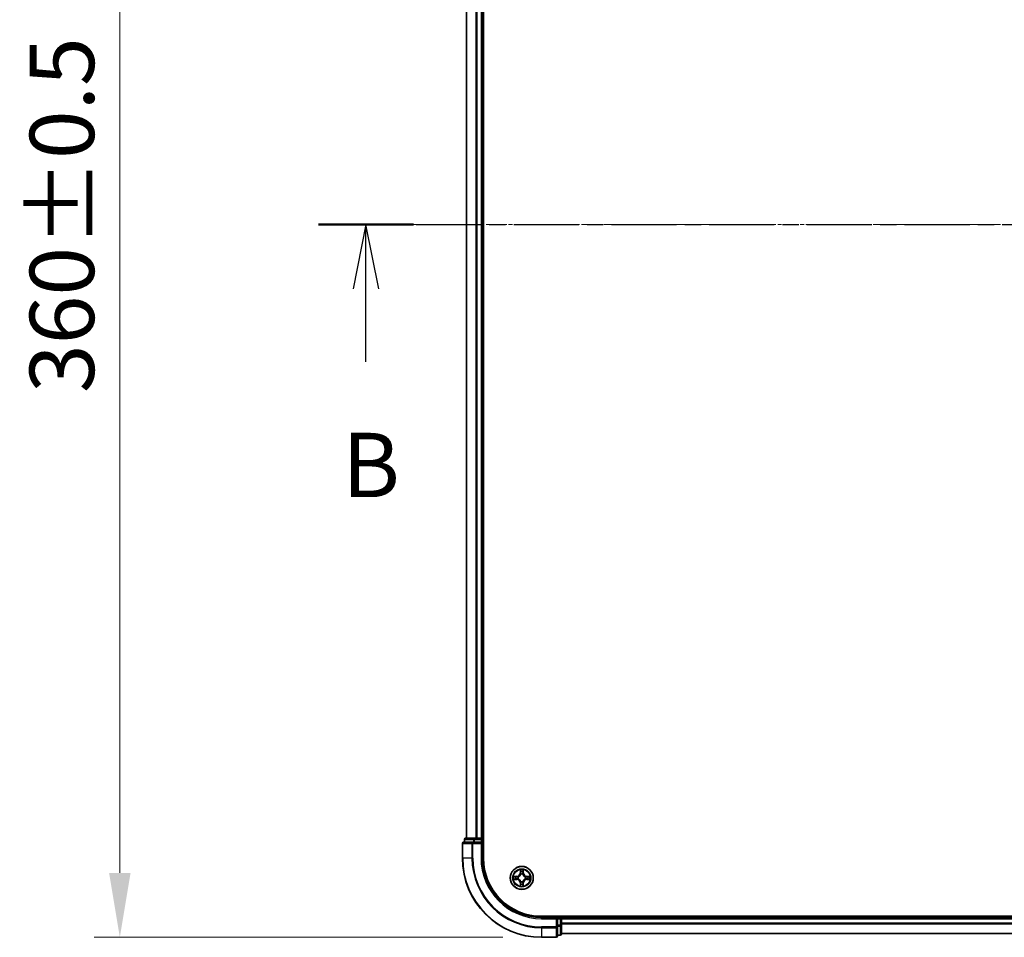
# Model space of a CAD drawing. Units: millimetres. Extents: x 10 to 8140, y 5 to 1832.
# Drawn here: x 1034 to 1283, y 899 to 1131 of the extents above; entities that cross this region are included whole.
import ezdxf

# ---------------------------------------------------------------- set-up
doc = ezdxf.new("R2010")
doc.units = ezdxf.units.MM
doc.header["$LTSCALE"] = 0.666667
doc.linetypes.add('CHAIN', pattern=[0.3543, 0.2362, -0.0295, 0.0591, -0.0295])
doc.layers.get('Defpoints').update_dxf_attribs({"lineweight": 25})
for name, color, linetype, lineweight in [('Centerline (ISO)', 131, 'Continuous', 18), ('Dimension (ISO)', 7, 'Continuous', 18), ('Dimension (ISO) @ 1', 7, 'Continuous', 18), ('Section Line (ISO)', 7, 'CHAIN', 25), ('Visible (ISO)', 7, 'Continuous', 35), ('Visible Narrow (ISO)', 7, 'Continuous', 25)]:
    doc.layers.add(name, color=color, linetype=linetype, lineweight=lineweight)
doc.styles.add('Note Text (TK)', font='MS PGothic.ttf')
doc.dimstyles.new('Default - Method 1b (TK)', dxfattribs={"dimscale": 0.666667, "dimtxt": 2.5, "dimasz": 2.5, "dimexe": 1, "dimexo": 1.5, "dimgap": 1, "dimtad": 1, "dimtoh": 1, "dimrnd": 1e-08, "dimdsep": 46, "dimtxsty": 'Note Text (TK)', "dimcen": 0.09, "dimdle": 5, "dimclrd": 100, "dimclre": 100, "dimclrt": 7, "dimadec": 1, "dimazin": 1, "dimtfac": 1, "dimtmove": 0, "dimatfit": 3, "dimfxl": 1, "dimtolj": 1, "dimlwd": -1, "dimlwe": -1, "dimarcsym": 0})

# ---------------------------------------------------------------- blocks, each defined once
blk = doc.blocks.new('2dTransSection52')
at = {"layer": 'Section Line (ISO)', "linetype": 'CHAIN', "ltscale": 16.069576}
blk.add_line((142.122, 173.25), (219.83, 173.25), dxfattribs=at)
at = {"layer": 'Section Line (ISO)', "linetype": 'Continuous', "lineweight": 50}
blk.add_line((142.122, 173.25), (145.816, 173.25), dxfattribs=at)
at = {"layer": 'Section Line (ISO)', "linetype": 'Continuous'}
for p, q in [((143.969, 173.25), (143.469, 170.75)), ((143.969, 170.75), (143.969, 173.25)), ((144.469, 170.75), (143.969, 173.25)), ((143.969, 167.92), (143.969, 170.75))]:
    blk.add_line(p, q, dxfattribs=at)
at = {"layer": 'Section Line (ISO)', "insert": (143.049, 161.876), "char_height": 2.5, "attachment_point": 7, "style": 'Note Text (TK)'}
blk.add_mtext('B', dxfattribs=at)
blk = doc.blocks.new('*D27')
at = {"layer": 'Defpoints', "color": 0}
for p in [(1166.25, 1259.46), (1059.74, 899.46), (1166.25, 899.46)]:
    blk.add_point(p, dxfattribs=at)
at = {"layer": 'Dimension (ISO)', "color": 100}
for p, q in [((1156.5, 1259.46), (1053.24, 1259.46)), ((1059.74, 1243.21), (1059.74, 915.71)), ((1156.5, 899.46), (1053.24, 899.46))]:
    blk.add_line(p, q, dxfattribs=at)
for points in [[(1057.03, 1243.21), (1062.45, 1243.21), (1059.74, 1259.46)], [(1057.03, 915.71), (1062.45, 915.71), (1059.74, 899.46)]]:
    blk.add_solid(points, dxfattribs=at)
at = {"layer": 'Dimension (ISO)', "color": 7, "insert": (1045.11, 1036.89), "char_height": 16.25, "attachment_point": 4, "rotation": 90, "style": 'Note Text (TK)'}
blk.add_mtext('\\A1;360±0.5', dxfattribs=at)

msp = doc.modelspace()

# ---------------------------------------------------------------- linework, layer by layer
at = {"layer": 'Centerline (ISO)', "linetype": 'CHAIN', "ltscale": 23.990969}
msp.add_line((1131.00084, 1079.45833), (1591.50084, 1079.45833), dxfattribs=at)
at = {"layer": 'Visible (ISO)'}
for p, q in [((1151.55084, 919.45833), (1151.55084, 1239.45833)), ((1147.25084, 1234.45833), (1147.25084, 924.45833)), ((1151.25084, 1234.45833), (1151.25084, 924.45833)), ((1146.25084, 923.15833), (1146.25084, 919.45833)), ((1148.89135, 923.45833), (1146.55084, 923.45833)), ((1146.75084, 924.15833), (1146.75084, 923.45833)), ((1149.29221, 924.45833), (1147.05084, 924.45833)), ((1149.29221, 923.45833), (1148.89135, 923.45833)), ((1149.66775, 924.45833), (1149.29221, 924.45833)), ((1149.29221, 923.45833), (1150.95084, 923.45833)), ((1149.66775, 924.45833), (1149.89135, 924.45833)), ((1150.95084, 924.45833), (1149.89135, 924.45833)), ((1150.95084, 924.45833), (1151.25084, 924.45833)), ((1150.95084, 923.15833), (1151.25084, 923.45833)), ((1151.25084, 923.45833), (1150.95084, 923.45833)), ((1151.55084, 924.45833), (1151.25084, 924.45833)), ((1151.25084, 923.45833), (1151.25084, 924.15833)), ((1151.25084, 919.45833), (1151.25084, 923.45833)), ((1556.25084, 904.75833), (1166.25084, 904.75833)), ((1170.25084, 904.45833), (1166.25084, 904.45833)), ((1170.25084, 904.45833), (1169.95084, 904.15833)), ((1170.95084, 904.45833), (1170.25084, 904.45833)), ((1170.25084, 904.15833), (1170.25084, 904.45833)), ((1170.25084, 904.15833), (1170.25084, 902.4997)), ((1171.25084, 904.45833), (1171.25084, 904.75833)), ((1171.25084, 904.45833), (1171.25084, 904.15833)), ((1171.25084, 904.45833), (1551.25084, 904.45833)), ((1171.25084, 903.09884), (1171.25084, 904.15833)), ((1171.25084, 903.09884), (1171.25084, 902.87524)), ((1171.25084, 902.4997), (1171.25084, 902.87524)), ((1170.25084, 902.09884), (1170.25084, 902.4997)), ((1170.25084, 899.75833), (1170.25084, 902.09884)), ((1171.25084, 900.25833), (1171.25084, 902.4997)), ((1171.25084, 900.45833), (1551.25084, 900.45833)), ((1166.25084, 899.45833), (1169.95084, 899.45833)), ((1170.25084, 899.95833), (1170.95084, 899.95833))]:
    msp.add_line(p, q, dxfattribs=at)
msp.add_circle((1161.25084, 914.45833), 2.9, dxfattribs=at)
for centre, radius, start, end in [((1146.55084, 923.15833), 0.3, 90, 180), ((1147.05084, 924.15833), 0.3, 90, 180), ((1150.95084, 924.15833), 0.3, 0, 90), ((1166.25084, 919.45833), 20, 180, 270), ((1166.25084, 919.45833), 15, 180, 270), ((1166.25084, 919.45833), 14.7, 180, 270), ((1161.25084, 914.45833), 1.2295, 102.9365953, 102.9383956), ((1161.25084, 914.45833), 1.2295, 100.8127167, 100.8132665), ((1161.25084, 914.45833), 1.2295, 79.1867335, 79.1872833), ((1161.25084, 914.45833), 1.2295, 77.0616044, 77.0634047), ((1161.25084, 914.45833), 1.2295, 169.1867335, 169.1872833), ((1161.25084, 914.45833), 1.2295, 190.8127167, 190.8132665), ((1161.25084, 914.45833), 1.2295, 167.0616044, 167.0634047), ((1161.25084, 914.45833), 1.2295, 192.9365953, 192.9383956), ((1161.25084, 914.45833), 1.2295, 257.0616044, 257.0634047), ((1161.25084, 914.45833), 1.2295, 259.1867335, 259.1872833), ((1161.25084, 914.45833), 1.2295, 280.8127167, 280.8132665), ((1161.25084, 914.45833), 1.2295, 282.9365953, 282.9383956), ((1161.25084, 914.45833), 1.2295, 12.9365953, 12.9383956), ((1161.25084, 914.45833), 1.2295, 347.0616044, 347.0634047), ((1161.25084, 914.45833), 1.2295, 10.8127167, 10.8132665), ((1161.25084, 914.45833), 1.2295, 349.1867335, 349.1872833), ((1170.95084, 904.15833), 0.3, 0, 90), ((1170.95084, 900.25833), 0.3, 270, 0), ((1169.95084, 899.75833), 0.3, 270, 0)]:
    msp.add_arc(centre, radius, start, end, dxfattribs=at)
for points, knots in [([(1160.9503, 916.21704), (1160.94827, 916.2984), (1160.90228, 916.3896), (1160.86126, 916.47918), (1160.86083, 916.48012), (1160.8604, 916.48105)], [0, 0, 0, 0, 0.03205597372, 0.03205597372, 0.03239430317, 0.03239430317, 0.03239430317, 0.03239430317]), ([(1160.8604, 916.48105), (1160.86061, 916.48003), (1160.86083, 916.479), (1160.863, 916.46858), (1160.86498, 916.45917), (1160.86696, 916.44975)], [-0.032394303167, -0.032394303167, -0.032394303167, -0.032394303167, -0.032055973721, -0.032055973721, -0.028972758337, -0.028972758337, -0.028972758337, -0.028972758337]), ([(1161.64129, 916.48105), (1161.64086, 916.48012), (1161.64042, 916.47918), (1161.63969, 916.47758), (1161.63938, 916.47691), (1161.63907, 916.47624)], [-0.0003383294466, -0.0003383294466, -0.0003383294466, -0.0003383294466, 0, 0, 0.0002415179139, 0.0002415179139, 0.0002415179139, 0.0002415179139]), ([(1161.6402, 916.47586), (1161.64035, 916.47656), (1161.64049, 916.47726), (1161.64085, 916.479), (1161.64107, 916.48003), (1161.64129, 916.48105)], [-0.0002305990761, -0.0002305990761, -0.0002305990761, -0.0002305990761, 0, 0, 0.0003383294466, 0.0003383294466, 0.0003383294466, 0.0003383294466]), ([(1159.23331, 914.84769), (1159.23261, 914.84783), (1159.23191, 914.84798), (1159.23018, 914.84834), (1159.22915, 914.84856), (1159.22812, 914.84878)], [-0.0002305990761, -0.0002305990761, -0.0002305990761, -0.0002305990761, 0, 0, 0.0003383294466, 0.0003383294466, 0.0003383294466, 0.0003383294466]), ([(1159.22812, 914.84878), (1159.22905, 914.84834), (1159.22999, 914.84791), (1159.23159, 914.84717), (1159.23226, 914.84687), (1159.23293, 914.84656)], [-0.0003383294466, -0.0003383294466, -0.0003383294466, -0.0003383294466, 0, 0, 0.000241517914, 0.000241517914, 0.000241517914, 0.000241517914]), ([(1159.49213, 914.15779), (1159.41077, 914.15575), (1159.31957, 914.10977), (1159.22999, 914.06875), (1159.22905, 914.06832), (1159.22812, 914.06788)], [0, 0, 0, 0, 0.03205597372, 0.03205597372, 0.03239430317, 0.03239430317, 0.03239430317, 0.03239430317]), ([(1159.22812, 914.06788), (1159.22915, 914.0681), (1159.23018, 914.06832), (1159.24059, 914.07049), (1159.25, 914.07247), (1159.25943, 914.07445)], [-0.032394303167, -0.032394303167, -0.032394303167, -0.032394303167, -0.032055973721, -0.032055973721, -0.028972758337, -0.028972758337, -0.028972758337, -0.028972758337]), ([(1161.55138, 912.69962), (1161.55342, 912.61826), (1161.5994, 912.52706), (1161.64042, 912.43748), (1161.64086, 912.43654), (1161.64129, 912.43561)], [0, 0, 0, 0, 0.03205597372, 0.03205597372, 0.03239430317, 0.03239430317, 0.03239430317, 0.03239430317]), ([(1163.00955, 914.75887), (1163.09091, 914.76091), (1163.18211, 914.80689), (1163.2717, 914.84791), (1163.27263, 914.84834), (1163.27357, 914.84878)], [0, 0, 0, 0, 0.03205597372, 0.03205597372, 0.03239430317, 0.03239430317, 0.03239430317, 0.03239430317]), ([(1163.27357, 914.84878), (1163.27254, 914.84856), (1163.27151, 914.84834), (1163.26109, 914.84617), (1163.25168, 914.84419), (1163.24226, 914.84221)], [-0.032394303167, -0.032394303167, -0.032394303167, -0.032394303167, -0.032055973721, -0.032055973721, -0.028972758337, -0.028972758337, -0.028972758337, -0.028972758337]), ([(1163.26837, 914.06897), (1163.26907, 914.06883), (1163.26978, 914.06868), (1163.27151, 914.06832), (1163.27254, 914.0681), (1163.27357, 914.06788)], [-0.0002305990761, -0.0002305990761, -0.0002305990761, -0.0002305990761, 0, 0, 0.0003383294466, 0.0003383294466, 0.0003383294466, 0.0003383294466]), ([(1163.27357, 914.06788), (1163.27263, 914.06832), (1163.2717, 914.06875), (1163.27009, 914.06949), (1163.26942, 914.06979), (1163.26876, 914.0701)], [-0.0003383294466, -0.0003383294466, -0.0003383294466, -0.0003383294466, 0, 0, 0.000241517914, 0.000241517914, 0.000241517914, 0.000241517914]), ([(1160.86148, 912.4408), (1160.86134, 912.4401), (1160.86119, 912.4394), (1160.86083, 912.43767), (1160.86061, 912.43664), (1160.8604, 912.43561)], [-0.0002305990761, -0.0002305990761, -0.0002305990761, -0.0002305990761, 0, 0, 0.0003383294466, 0.0003383294466, 0.0003383294466, 0.0003383294466]), ([(1160.8604, 912.43561), (1160.86083, 912.43654), (1160.86126, 912.43748), (1160.862, 912.43908), (1160.8623, 912.43975), (1160.86261, 912.44042)], [-0.0003383294466, -0.0003383294466, -0.0003383294466, -0.0003383294466, 0, 0, 0.0002415179139, 0.0002415179139, 0.0002415179139, 0.0002415179139]), ([(1161.64129, 912.43561), (1161.64107, 912.43664), (1161.64085, 912.43767), (1161.63868, 912.44808), (1161.6367, 912.45749), (1161.63472, 912.46691)], [-0.032394303167, -0.032394303167, -0.032394303167, -0.032394303167, -0.032055973721, -0.032055973721, -0.028972758337, -0.028972758337, -0.028972758337, -0.028972758337])]:
    msp.add_open_spline(points, degree=3, knots=knots, dxfattribs=at)
for points in [[(1160.86696, 916.44975), (1160.88557, 916.36118), (1160.90424, 916.27136), (1160.90515, 916.19072)], [(1159.25943, 914.07445), (1159.34799, 914.09306), (1159.43781, 914.11172), (1159.51846, 914.11263)], [(1161.63472, 912.46691), (1161.61611, 912.55548), (1161.59745, 912.6453), (1161.59654, 912.72595)], [(1163.24226, 914.84221), (1163.15369, 914.8236), (1163.06387, 914.80494), (1162.98323, 914.80403)]]:
    msp.add_open_spline(points, degree=3, dxfattribs=at)
at = {"layer": 'Visible Narrow (ISO)'}
for p, q in [((1147.32038, 1234.45833), (1147.32038, 924.45833)), ((1149.66089, 1234.45833), (1149.66089, 924.45833)), ((1149.89135, 1234.45833), (1149.89135, 924.45833)), ((1150.95084, 1234.45833), (1150.95084, 924.45833)), ((1146.32038, 923.15833), (1146.25084, 923.15833)), ((1146.32038, 923.15833), (1148.66089, 923.15833)), ((1146.32038, 919.45833), (1146.32038, 923.15833)), ((1146.82038, 924.15833), (1146.75084, 924.15833)), ((1146.82038, 924.15833), (1149.06174, 924.15833)), ((1146.82038, 923.45833), (1146.82038, 924.15833)), ((1148.89135, 923.15833), (1148.66089, 923.15833)), ((1148.66089, 923.15833), (1148.66089, 919.45833)), ((1148.89135, 923.15833), (1148.89135, 923.45833)), ((1148.89135, 923.15833), (1150.95084, 923.15833)), ((1148.89135, 919.45833), (1148.89135, 923.15833)), ((1149.29221, 924.15833), (1149.06174, 924.15833)), ((1149.06174, 924.15833), (1149.06174, 923.45833)), ((1149.29221, 924.15833), (1149.29221, 924.45833)), ((1149.29221, 924.15833), (1150.95084, 924.15833)), ((1149.29221, 923.45833), (1149.29221, 924.15833)), ((1150.95084, 924.15833), (1150.95084, 924.45833)), ((1151.25084, 924.15833), (1150.95084, 924.15833)), ((1150.95084, 924.15833), (1150.95084, 923.45833)), ((1150.95084, 923.15833), (1150.95084, 919.45833)), ((1151.25084, 924.15833), (1151.55084, 924.15833)), ((1146.32038, 919.45833), (1146.25084, 919.45833)), ((1148.66089, 919.45833), (1146.32038, 919.45833)), ((1148.66089, 919.45833), (1148.89135, 919.45833)), ((1150.95084, 919.45833), (1151.25084, 919.45833)), ((1160.8604, 916.48105), (1160.84679, 915.70153)), ((1160.89659, 915.70066), (1160.84679, 915.70153)), ((1160.89659, 915.70066), (1160.90515, 916.19072)), ((1160.89659, 915.70066), (1160.96922, 915.69939)), ((1160.92058, 916.00129), (1160.96922, 915.69939)), ((1161.00974, 915.37462), (1161.00432, 915.39524)), ((1161.49737, 915.39524), (1161.49194, 915.37462)), ((1161.53246, 915.69939), (1161.5811, 916.00129)), ((1161.60509, 915.70066), (1161.53246, 915.69939)), ((1161.59654, 916.19072), (1161.60509, 915.70066)), ((1161.60509, 915.70066), (1161.65489, 915.70153)), ((1161.65489, 915.70153), (1161.64129, 916.48105)), ((1160.00764, 914.86238), (1159.22812, 914.84878)), ((1159.22812, 914.06788), (1160.00764, 914.05428)), ((1159.51846, 914.80403), (1160.00851, 914.81258)), ((1160.00851, 914.10408), (1159.51846, 914.11263)), ((1160.00978, 914.73995), (1159.70788, 914.78859)), ((1159.70788, 914.12807), (1160.00978, 914.17671)), ((1160.00851, 914.81258), (1160.00764, 914.86238)), ((1160.00851, 914.10408), (1160.00764, 914.05428)), ((1160.00851, 914.81258), (1160.00978, 914.73995)), ((1160.00851, 914.10408), (1160.00978, 914.17671)), ((1160.31393, 914.70486), (1160.33455, 914.69943)), ((1160.33455, 914.21723), (1160.31393, 914.2118)), ((1160.89659, 913.216), (1160.84679, 913.21513)), ((1160.84679, 913.21513), (1160.8604, 912.43561)), ((1160.89659, 913.216), (1160.96922, 913.21727)), ((1160.90515, 912.72595), (1160.89659, 913.216)), ((1160.96922, 913.21727), (1160.92058, 912.91537)), ((1161.00432, 913.52142), (1161.00974, 913.54204)), ((1161.49194, 913.54204), (1161.49737, 913.52142)), ((1161.5811, 912.91537), (1161.53246, 913.21727)), ((1161.60509, 913.216), (1161.53246, 913.21727)), ((1161.60509, 913.216), (1161.59654, 912.72595)), ((1161.60509, 913.216), (1161.65489, 913.21513)), ((1161.64129, 912.43561), (1161.65489, 913.21513)), ((1162.16714, 914.69943), (1162.18775, 914.70486)), ((1162.18775, 914.2118), (1162.16714, 914.21723)), ((1162.49317, 914.81258), (1162.4919, 914.73995)), ((1162.7938, 914.78859), (1162.4919, 914.73995)), ((1162.4919, 914.17671), (1162.7938, 914.12807)), ((1162.49317, 914.10408), (1162.4919, 914.17671)), ((1162.49317, 914.81258), (1162.49404, 914.86238)), ((1162.49317, 914.81258), (1162.98323, 914.80403)), ((1162.98323, 914.11263), (1162.49317, 914.10408)), ((1162.49317, 914.10408), (1162.49404, 914.05428)), ((1163.27357, 914.84878), (1162.49404, 914.86238)), ((1162.49404, 914.05428), (1163.27357, 914.06788)), ((1166.25084, 904.15833), (1166.25084, 904.45833)), ((1166.25084, 904.15833), (1169.95084, 904.15833)), ((1169.95084, 904.15833), (1169.95084, 902.09884)), ((1170.25084, 904.15833), (1170.95084, 904.15833)), ((1170.95084, 904.75833), (1170.95084, 904.45833)), ((1170.95084, 904.15833), (1170.95084, 904.45833)), ((1171.25084, 904.15833), (1170.95084, 904.15833)), ((1170.95084, 904.15833), (1170.95084, 902.4997)), ((1171.25084, 904.15833), (1551.25084, 904.15833)), ((1171.25084, 903.09884), (1551.25084, 903.09884)), ((1171.25084, 902.86838), (1551.25084, 902.86838)), ((1169.95084, 902.09884), (1166.25084, 902.09884)), ((1166.25084, 901.86838), (1166.25084, 902.09884)), ((1166.25084, 901.86838), (1169.95084, 901.86838)), ((1166.25084, 901.86838), (1166.25084, 899.52786)), ((1170.25084, 902.09884), (1169.95084, 902.09884)), ((1169.95084, 901.86838), (1169.95084, 902.09884)), ((1169.95084, 901.86838), (1169.95084, 899.52786)), ((1170.95084, 902.4997), (1170.25084, 902.4997)), ((1170.25084, 902.26923), (1170.95084, 902.26923)), ((1171.25084, 902.4997), (1170.95084, 902.4997)), ((1170.95084, 902.26923), (1170.95084, 902.4997)), ((1170.95084, 902.26923), (1170.95084, 900.02786)), ((1171.25084, 900.52786), (1551.25084, 900.52786)), ((1169.95084, 899.52786), (1166.25084, 899.52786)), ((1166.25084, 899.52786), (1166.25084, 899.45833)), ((1169.95084, 899.45833), (1169.95084, 899.52786)), ((1170.95084, 900.02786), (1170.25084, 900.02786)), ((1170.95084, 899.95833), (1170.95084, 900.02786))]:
    msp.add_line(p, q, dxfattribs=at)
for radius in [2.86769, 2.30915, 2.14146]:
    msp.add_circle((1161.25084, 914.45833), radius, dxfattribs=at)
for centre, radius, start, end in [((1166.25084, 919.45833), 19.93047, 180, 270), ((1166.25084, 919.45833), 17.58995, 180, 270), ((1166.25084, 919.45833), 17.35949, 180, 270), ((1166.25084, 919.45833), 15.3, 180, 270), ((1159.99274, 915.71644), 0.85418, 271, 359), ((1159.99274, 915.71644), 0.90399, 271, 359), ((1161.25084, 914.45833), 2.06006, 79.0745817, 100.9254183), ((1161.25084, 914.45833), 1.61218, 79.6924792, 100.3075208), ((1161.25084, 914.45833), 0.9688, 75.2580441, 104.7419559), ((1161.25084, 914.45833), 0.94748, 75.2580441, 104.7419559), ((1162.50895, 915.71644), 0.90399, 181, 269), ((1162.50895, 915.71644), 0.85418, 181, 269), ((1161.25084, 914.45833), 2.06006, 169.0745817, 190.9254183), ((1161.25084, 914.45833), 1.61218, 169.6924792, 190.3075208), ((1159.99274, 913.20022), 0.85418, 1, 89), ((1159.99274, 913.20022), 0.90399, 1, 89), ((1161.25084, 914.45833), 0.9688, 165.2580441, 194.7419559), ((1161.25084, 914.45833), 0.94748, 165.2580441, 194.7419559), ((1161.25084, 914.45833), 1.61218, 259.6924792, 280.3075208), ((1161.25084, 914.45833), 0.9688, 255.2580441, 284.7419559), ((1161.25084, 914.45833), 0.94748, 255.2580441, 284.7419559), ((1162.50895, 913.20022), 0.90399, 91, 179), ((1162.50895, 913.20022), 0.85418, 91, 179), ((1161.25084, 914.45833), 0.94748, 345.2580441, 14.7419559), ((1161.25084, 914.45833), 0.9688, 345.2580441, 14.7419559), ((1161.25084, 914.45833), 1.61218, 349.6924792, 10.3075208), ((1161.25084, 914.45833), 2.06006, 349.0745817, 10.9254183), ((1161.25084, 914.45833), 2.06006, 259.0745817, 280.9254183)]:
    msp.add_arc(centre, radius, start, end, dxfattribs=at)
for centre, major_axis, ratio, start_param, end_param in [((1146.55084, 923.15833), (0, 0.3), 0.76822128, 0, 1.570796327), ((1147.05084, 924.15833), (0, 0.3), 0.76822128, 0, 1.570796327), ((1148.89135, 923.15833), (0, 0.3), 0.76822128, 0, 1.570796327), ((1149.29221, 924.15833), (0, 0.3), 0.76822128, 0, 1.570796327), ((1160.95495, 916.18985), (-0.04996, -0.002), 0.548506655, 4.783578405, 6.178760573), ((1160.94001, 916.39121), (0.00194, 0.4402), 0.086733588, 2.044054937, 2.659310813), ((1160.97039, 916.00042), (-0.04936, -0.00795), 0.895740182, 4.730442692, 6.085865813), ((1161.01571, 915.35192), (-0.04917, 0.00905), 0.876846415, 5.103283132, 6.100893958), ((1161.01571, 915.35192), (-0.04772, 0.01491), 0.410701226, 4.964497834, 6.187449516), ((1161.01903, 915.69852), (-0.04936, -0.00795), 0.895720538, 4.734837657, 6.085883608), ((1161.48266, 915.69852), (0.04936, -0.00795), 0.895720538, 0.197301699, 1.54834765), ((1161.48597, 915.35192), (0.04772, 0.01491), 0.410701227, 0.095735791, 1.318687473), ((1161.48597, 915.35192), (0.04917, 0.00905), 0.876846413, 0.18229136, 1.179902188), ((1161.5313, 916.00042), (0.04936, -0.00795), 0.895740182, 0.197319494, 1.552742616), ((1161.54674, 916.18985), (0.04996, -0.002), 0.548506655, 0.104424734, 1.499606902), ((1161.56167, 916.39121), (0.00194, -0.4402), 0.086733588, 0.48228184, 1.097537717), ((1159.51933, 914.75422), (0.002, 0.04996), 0.548506655, 0.104424734, 1.499606902), ((1159.51933, 914.16244), (0.002, -0.04996), 0.548506655, 4.783578405, 6.178760573), ((1159.31797, 914.76916), (0.4402, 0.00194), 0.086733588, 0.48228184, 1.097537717), ((1159.31797, 914.1475), (0.4402, -0.00194), 0.086733588, 5.18564759, 5.800903467), ((1159.70875, 914.73879), (0.00795, 0.04936), 0.895740182, 0.197319494, 1.552742616), ((1159.70875, 914.17788), (0.00795, -0.04936), 0.895740182, 4.730442692, 6.085865813), ((1160.01065, 914.69015), (0.00795, 0.04936), 0.895720538, 0.197301699, 1.54834765), ((1160.01065, 914.22651), (0.00795, -0.04936), 0.895720538, 4.734837657, 6.085883608), ((1160.35725, 914.69346), (-0.00905, 0.04917), 0.876846413, 0.18229136, 1.179902188), ((1160.35725, 914.2232), (-0.00905, -0.04917), 0.876846415, 5.103283132, 6.100893958), ((1160.35725, 914.69346), (-0.01491, 0.04772), 0.410701227, 0.095735791, 1.318687473), ((1160.35725, 914.2232), (-0.01491, -0.04772), 0.410701226, 4.964497834, 6.187449516), ((1160.94001, 912.52546), (0.00194, -0.4402), 0.086733588, 3.623874494, 4.239130371), ((1160.95495, 912.72681), (-0.04996, 0.002), 0.548506655, 0.104424734, 1.499606902), ((1160.97039, 912.91624), (-0.04936, 0.00795), 0.895740182, 0.197319494, 1.552742616), ((1161.01571, 913.56474), (-0.04917, -0.00905), 0.876846413, 0.18229136, 1.179902188), ((1161.01571, 913.56474), (-0.04772, -0.01491), 0.410701227, 0.095735791, 1.318687473), ((1161.01903, 913.21814), (-0.04936, 0.00795), 0.895720538, 0.197301699, 1.54834765), ((1161.48266, 913.21814), (0.04936, 0.00795), 0.895720538, 4.734837657, 6.085883608), ((1161.48597, 913.56474), (0.04772, -0.01491), 0.410701226, 4.964497834, 6.187449516), ((1161.48597, 913.56474), (0.04917, -0.00905), 0.876846415, 5.103283132, 6.100893958), ((1161.5313, 912.91624), (0.04936, 0.00795), 0.895740182, 4.730442692, 6.085865813), ((1161.54674, 912.72681), (0.04996, 0.002), 0.548506655, 4.783578405, 6.178760573), ((1161.56167, 912.52546), (0.00194, 0.4402), 0.086733588, 5.18564759, 5.800903467), ((1162.14443, 914.69346), (0.00905, 0.04917), 0.876846415, 5.103283132, 6.100893958), ((1162.14443, 914.69346), (0.01491, 0.04772), 0.410701226, 4.964497834, 6.187449516), ((1162.14443, 914.2232), (0.01491, -0.04772), 0.410701227, 0.095735791, 1.318687473), ((1162.14443, 914.2232), (0.00905, -0.04917), 0.876846413, 0.18229136, 1.179902188), ((1162.49103, 914.69015), (-0.00795, 0.04936), 0.895720538, 4.734837657, 6.085883608), ((1162.49103, 914.22651), (-0.00795, -0.04936), 0.895720538, 0.197301699, 1.54834765), ((1163.18372, 914.76916), (0.4402, -0.00194), 0.086733588, 2.044054937, 2.659310813), ((1162.79293, 914.73879), (-0.00795, 0.04936), 0.895740182, 4.730442692, 6.085865813), ((1162.79293, 914.17788), (-0.00795, -0.04936), 0.895740182, 0.197319494, 1.552742616), ((1163.18372, 914.1475), (0.4402, 0.00194), 0.086733588, 3.623874494, 4.239130371), ((1162.98236, 914.75422), (-0.002, 0.04996), 0.548506655, 4.783578405, 6.178760573), ((1162.98236, 914.16244), (-0.002, -0.04996), 0.548506655, 0.104424734, 1.499606902), ((1169.95084, 902.09884), (0.3, 0), 0.76822128, 4.71238898, 6.283185307), ((1170.95084, 902.4997), (0.3, 0), 0.76822128, 4.71238898, 6.283185307), ((1170.95084, 900.25833), (0.3, 0), 0.76822128, 4.71238898, 6.283185307), ((1169.95084, 899.75833), (0.3, 0), 0.76822128, 4.71238898, 6.283185307)]:
    msp.add_ellipse(centre, major_axis=major_axis, ratio=ratio, start_param=start_param, end_param=end_param, dxfattribs=at)
for points, knots in [([(1160.33455, 914.69943), (1160.41858, 914.72674), (1160.58433, 914.80375), (1160.79562, 914.98723), (1160.93559, 915.18732), (1160.98926, 915.3116), (1161.00974, 915.37462)], [-0.1748660129, -0.1748660129, -0.1748660129, -0.1748660129, -0.1459953088, -0.1171246048, -0.0954715768, -0.0738185488, -0.0738185488, -0.0738185488, -0.0738185488]), ([(1160.96879, 915.36864), (1160.95018, 915.30869), (1160.90129, 915.19058), (1160.7741, 915.00274), (1160.57808, 914.83514), (1160.42047, 914.76519), (1160.34053, 914.74038)], [0.0738185488, 0.0738185488, 0.0738185488, 0.0738185488, 0.0954715768, 0.1171246048, 0.1459953088, 0.1748660129, 0.1748660129, 0.1748660129, 0.1748660129]), ([(1161.49194, 915.37462), (1161.51925, 915.2906), (1161.59626, 915.12484), (1161.77974, 914.91355), (1161.97983, 914.77358), (1162.10411, 914.71992), (1162.16714, 914.69943)], [-0.1748660129, -0.1748660129, -0.1748660129, -0.1748660129, -0.1459953088, -0.1171246048, -0.0954715768, -0.0738185488, -0.0738185488, -0.0738185488, -0.0738185488]), ([(1162.16115, 914.74038), (1162.1012, 914.75899), (1161.98309, 914.80788), (1161.79526, 914.93507), (1161.62765, 915.13109), (1161.55771, 915.2887), (1161.53289, 915.36864)], [0.0738185488, 0.0738185488, 0.0738185488, 0.0738185488, 0.0954715768, 0.1171246048, 0.1459953088, 0.1748660129, 0.1748660129, 0.1748660129, 0.1748660129]), ([(1161.00974, 913.54204), (1160.98243, 913.62607), (1160.90542, 913.79182), (1160.72194, 914.00311), (1160.52186, 914.14308), (1160.39757, 914.19675), (1160.33455, 914.21723)], [-0.1748660129, -0.1748660129, -0.1748660129, -0.1748660129, -0.1459953088, -0.1171246048, -0.0954715768, -0.0738185488, -0.0738185488, -0.0738185488, -0.0738185488]), ([(1160.34053, 914.17628), (1160.40049, 914.15767), (1160.51859, 914.10878), (1160.70643, 913.98159), (1160.87403, 913.78557), (1160.94398, 913.62796), (1160.96879, 913.54802)], [0.0738185488, 0.0738185488, 0.0738185488, 0.0738185488, 0.0954715768, 0.1171246048, 0.1459953088, 0.1748660129, 0.1748660129, 0.1748660129, 0.1748660129]), ([(1162.16714, 914.21723), (1162.08311, 914.18992), (1161.91735, 914.11291), (1161.70606, 913.92943), (1161.56609, 913.72934), (1161.51243, 913.60506), (1161.49194, 913.54204)], [-0.1748660129, -0.1748660129, -0.1748660129, -0.1748660129, -0.1459953088, -0.1171246048, -0.0954715768, -0.0738185488, -0.0738185488, -0.0738185488, -0.0738185488]), ([(1161.53289, 913.54802), (1161.5515, 913.60797), (1161.60039, 913.72608), (1161.72758, 913.91392), (1161.9236, 914.08152), (1162.08121, 914.15147), (1162.16115, 914.17628)], [0.0738185488, 0.0738185488, 0.0738185488, 0.0738185488, 0.0954715768, 0.1171246048, 0.1459953088, 0.1748660129, 0.1748660129, 0.1748660129, 0.1748660129])]:
    msp.add_open_spline(points, degree=3, knots=knots, dxfattribs=at)
for points in [[(1160.96237, 916.04449), (1160.95626, 916.08305), (1160.95214, 916.14347), (1160.9503, 916.21704)], [(1161.0108, 915.74255), (1160.99467, 915.8432), (1160.97853, 915.94385), (1160.96237, 916.04449)], [(1160.96922, 915.69939), (1160.98734, 915.59292), (1160.98911, 915.48392), (1160.96879, 915.36864)], [(1161.00432, 915.39524), (1161.02894, 915.51638), (1161.02872, 915.63065), (1161.0108, 915.74255)], [(1161.49089, 915.74255), (1161.47296, 915.63065), (1161.47274, 915.51638), (1161.49737, 915.39524)], [(1161.53931, 916.04449), (1161.52315, 915.94385), (1161.50701, 915.8432), (1161.49089, 915.74255)], [(1161.53289, 915.36864), (1161.51257, 915.48392), (1161.51434, 915.59292), (1161.53246, 915.69939)], [(1161.55138, 916.21704), (1161.54954, 916.14347), (1161.54542, 916.08305), (1161.53931, 916.04449)], [(1161.63907, 916.47624), (1161.59871, 916.38823), (1161.5534, 916.29779), (1161.55138, 916.21704)], [(1161.59654, 916.19072), (1161.59754, 916.2793), (1161.61996, 916.37896), (1161.6402, 916.47586)], [(1159.23293, 914.84656), (1159.32095, 914.8062), (1159.41138, 914.76089), (1159.49213, 914.75887)], [(1159.51846, 914.80403), (1159.42987, 914.80503), (1159.33022, 914.82745), (1159.23331, 914.84769)], [(1159.49213, 914.75887), (1159.5657, 914.75703), (1159.62612, 914.75291), (1159.66468, 914.7468)], [(1159.66468, 914.16986), (1159.62612, 914.16375), (1159.5657, 914.15963), (1159.49213, 914.15779)], [(1159.66468, 914.7468), (1159.76532, 914.73064), (1159.86597, 914.7145), (1159.96662, 914.69838)], [(1159.96662, 914.21829), (1159.86597, 914.20216), (1159.76532, 914.18602), (1159.66468, 914.16986)], [(1159.96662, 914.69838), (1160.07853, 914.68045), (1160.19279, 914.68023), (1160.31393, 914.70486)], [(1160.31393, 914.2118), (1160.19279, 914.23643), (1160.07853, 914.23621), (1159.96662, 914.21829)], [(1160.34053, 914.74038), (1160.22525, 914.72006), (1160.11625, 914.72183), (1160.00978, 914.73995)], [(1160.00978, 914.17671), (1160.11625, 914.19483), (1160.22525, 914.1966), (1160.34053, 914.17628)], [(1160.90515, 912.72595), (1160.90415, 912.63736), (1160.88172, 912.5377), (1160.86148, 912.4408)], [(1160.86261, 912.44042), (1160.90297, 912.52844), (1160.94828, 912.61887), (1160.9503, 912.69962)], [(1160.9503, 912.69962), (1160.95214, 912.77319), (1160.95626, 912.83361), (1160.96237, 912.87217)], [(1160.96237, 912.87217), (1160.97853, 912.97281), (1160.99467, 913.07346), (1161.0108, 913.17411)], [(1160.96879, 913.54802), (1160.98911, 913.43274), (1160.98734, 913.32374), (1160.96922, 913.21727)], [(1161.0108, 913.17411), (1161.02872, 913.28601), (1161.02894, 913.40028), (1161.00432, 913.52142)], [(1161.49737, 913.52142), (1161.47274, 913.40028), (1161.47296, 913.28601), (1161.49089, 913.17411)], [(1161.49089, 913.17411), (1161.50701, 913.07346), (1161.52315, 912.97281), (1161.53931, 912.87217)], [(1161.53246, 913.21727), (1161.51434, 913.32374), (1161.51257, 913.43274), (1161.53289, 913.54802)], [(1161.53931, 912.87217), (1161.54542, 912.83361), (1161.54954, 912.77319), (1161.55138, 912.69962)], [(1162.4919, 914.73995), (1162.38543, 914.72183), (1162.27643, 914.72006), (1162.16115, 914.74038)], [(1162.16115, 914.17628), (1162.27643, 914.1966), (1162.38543, 914.19483), (1162.4919, 914.17671)], [(1162.18775, 914.70486), (1162.30889, 914.68023), (1162.42316, 914.68045), (1162.53506, 914.69838)], [(1162.53506, 914.21829), (1162.42316, 914.23621), (1162.30889, 914.23643), (1162.18775, 914.2118)], [(1162.53506, 914.69838), (1162.63571, 914.7145), (1162.73636, 914.73064), (1162.837, 914.7468)], [(1162.837, 914.16986), (1162.73636, 914.18602), (1162.63571, 914.20216), (1162.53506, 914.21829)], [(1162.837, 914.7468), (1162.87557, 914.75291), (1162.93599, 914.75703), (1163.00955, 914.75887)], [(1163.00955, 914.15779), (1162.93599, 914.15963), (1162.87557, 914.16375), (1162.837, 914.16986)], [(1162.98323, 914.11263), (1163.07181, 914.11163), (1163.17147, 914.08921), (1163.26837, 914.06897)], [(1163.26876, 914.0701), (1163.18074, 914.11046), (1163.0903, 914.15577), (1163.00955, 914.15779)]]:
    msp.add_open_spline(points, degree=3, dxfattribs=at)

# ---------------------------------------------------------------- block references
at = {"layer": 'Section Line (ISO)', "xscale": 6.5, "yscale": 6.5, "zscale": 6.5}
msp.add_blockref('2dTransSection52', (186.08333, -46.66667), dxfattribs=at)

# ---------------------------------------------------------------- dimensions: what is measured, and where the dimension line sits
at = {"layer": 'Dimension (ISO) @ 1', "color": 100}
dim = msp.add_linear_dim(base=(1059.73955, 899.45833), p1=(1166.25084, 1259.45833), p2=(1166.25084, 899.45833), angle=90, dimstyle='Default - Method 1b (TK)', override={"dimscale": 1, "dimtxt": 16.25, "dimasz": 16.25, "dimexe": 6.5, "dimexo": 9.75, "dimgap": 6.5, "dimdec": 2, "dimcen": 0.585, "dimtol": 1, "dimlim": 0, "dimtp": 0.5, "dimtm": 0.5, "dimtdec": 2, "dimtix": 0, "dimtofl": 0, "dimtmove": 0, "dimatfit": 1}, dxfattribs=at)
dim.commit()
dim.dimension.update_dxf_attribs({"geometry": '*D27', "text_midpoint": (1059.73955, 1079.45833), "dimtype": 128})

doc.saveas('drawing.dxf')
